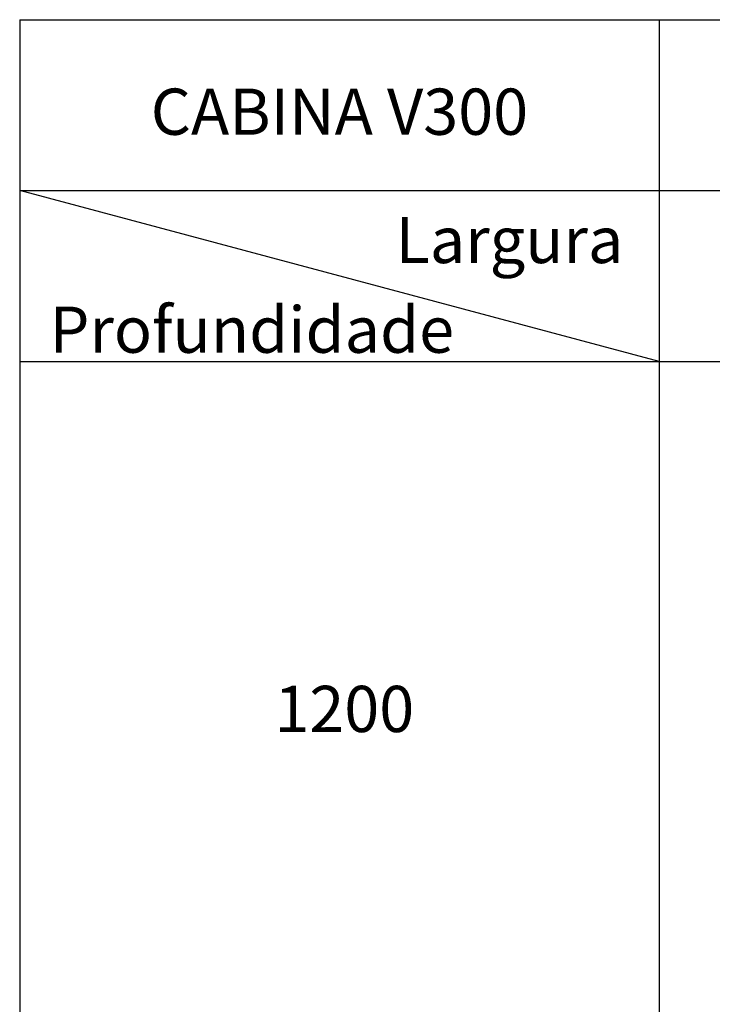
# Paper-space layout 'V300 - Uso Restrito' of a CAD drawing. Extents: x -540 to 121, y -1010 to 370.
# Drawn here: x -179 to -29, y -330 to -117 of the extents above; entities that cross this region are included whole.
import ezdxf

# ---------------------------------------------------------------- set-up
doc = ezdxf.new("R2010")
doc.units = 0
doc.header["$LTSCALE"] = 0.4
doc.layers.add('CONT_Y', color=2, linetype='CONTINUOUS')
doc.layers.add('TEXTO', color=4, linetype='CONTINUOUS')
doc.styles.get("Standard").update_dxf_attribs({"font": 'simplex.shx', "oblique": 5, "height": 1.5})

psp = doc.layouts.new('V300 - Uso Restrito')

# ---------------------------------------------------------------- linework, layer by layer
at = {"layer": 'CONT_Y', "ltscale": 20}
for p, q in [((-179.028, -117.02), (120.986, -117.02)), ((-179.028, -117.02), (-179.028, -499.286)), ((-40.529, -117.02), (-40.529, -499.286)), ((-179.028, -154.005), (120.986, -154.005)), ((-179.028, -190.989), (120.986, -190.989))]:
    psp.add_line(p, q, dxfattribs=at)
at = {"layer": 'CONT_Y'}
psp.add_line((-40.529, -190.989), (-179.028, -154.005), dxfattribs=at)

# ---------------------------------------------------------------- texts
at = {"layer": 'TEXTO', "char_height": 10, "attachment_point": 5}
for s, width, insert in [('CABINA V300', 113.74235, (-109.778, -136.93)), ('Largura', 39.47133, (-72.953, -164.687)), ('Profundidade', 39.47133, (-128.757, -184.101)), ('1200', 39.47133, (-108.73, -266.17))]:
    psp.add_mtext_dynamic_manual_height_columns(s, width=width, gutter_width=7.5, heights=[0], dxfattribs=dict(at, insert=insert))

doc.saveas('drawing.dxf')
